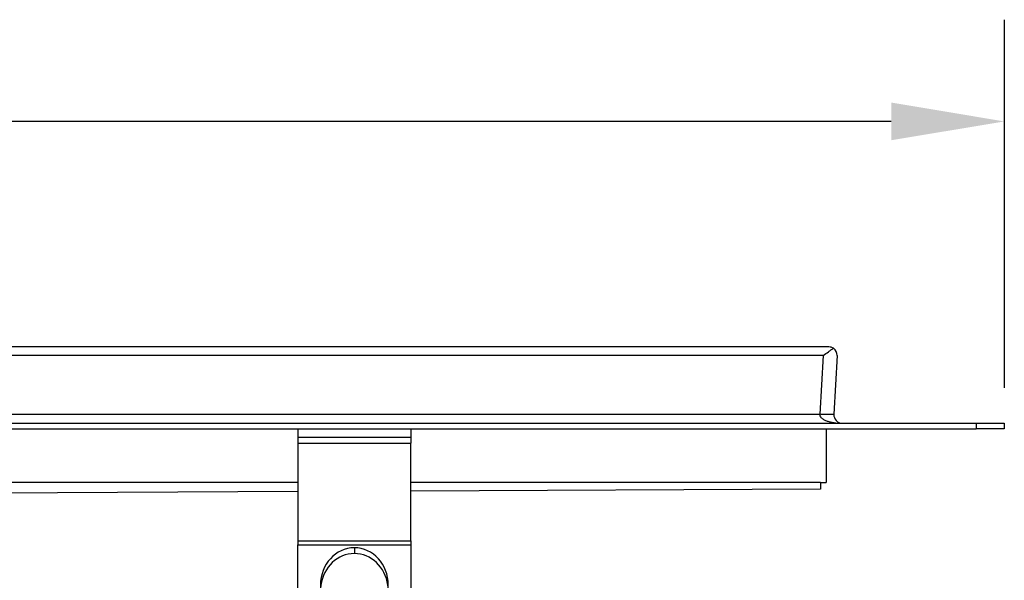
# Model space of a CAD drawing. Units: millimetres. Extents: x 2188 to 3566, y -1784 to 2058.
# Drawn here: x 2968 to 3142, y 17 to 116 of the extents above; entities that cross this region are included whole.
import ezdxf

# ---------------------------------------------------------------- set-up
doc = ezdxf.new("R2010")
doc.units = ezdxf.units.MM
doc.header["$LTSCALE"] = 46.255
doc.header["$PDMODE"] = 3
doc.header["$PDSIZE"] = 2.5
doc.layers.get('0').update_dxf_attribs({"linetype": 'CONTINUOUS'})
doc.layers.get('Defpoints').update_dxf_attribs({"linetype": 'CONTINUOUS'})
doc.layers.add('DR000_011_00_new_view_5_BL26', color=7, linetype='CONTINUOUS')
doc.layers.add('DR080_012_25_new_view_5_BL29', color=7, linetype='CONTINUOUS')
doc.styles.add('TECE Standard', font='arial.ttf')
doc.dimstyles.new('TECE Standard', dxfattribs={"dimscale": 100, "dimtxt": 0.18, "dimasz": 0.2, "dimexe": 0.18, "dimexo": 0.0625, "dimgap": 0.09, "dimtad": 0, "dimdec": 0, "dimdsep": 46, "dimtxsty": 'TECE Standard', "dimcen": 0.09, "dimclre": 256, "dimclrt": 256, "dimadec": 0, "dimazin": 0, "dimtfac": 1, "dimtdec": 0, "dimtofl": 0, "dimtmove": 0, "dimatfit": 3, "dimfxl": 1, "dimtolj": 1, "dimtzin": 0, "dimlwd": -1, "dimarcsym": 0})

# ---------------------------------------------------------------- blocks, each defined once
blk = doc.blocks.new('*D255')
at = {"lineweight": -2, "transparency": 16777216}
for p, q in [((2736.38, 64.1), (2736.38, 115.76)), ((3141.88, 50.6), (3141.88, 115.76))]:
    blk.add_line(p, q, dxfattribs=at)
at = {"color": 0, "transparency": 16777216}
for p, q in [((2756.38, 97.76), (2914.23, 97.76)), ((3121.88, 97.76), (2964.02, 97.76))]:
    blk.add_line(p, q, dxfattribs=at)
for points in [[(2756.38, 101.1), (2756.38, 94.43), (2736.38, 97.76)], [(3121.88, 101.1), (3121.88, 94.43), (3141.88, 97.76)]]:
    blk.add_solid(points, dxfattribs=at)
at = {"layer": 'Defpoints', "color": 0, "transparency": 16777216}
for p in [(3141.88, 97.76), (2736.38, 57.85), (3141.88, 44.35)]:
    blk.add_point(p, dxfattribs=at)
at = {"transparency": 16777216, "insert": (2939.13, 97.76), "char_height": 18, "attachment_point": 5, "style": 'TECE Standard'}
blk.add_mtext('\\A1;L/2', dxfattribs=at)
blk = doc.blocks.new('DR000_011_00_NEW_VIEW_5_BL26', base_point=(520.64, 558.68))
at = {"layer": 'DR000_011_00_new_view_5_BL26', "color": 7, "linetype": 'Continuous'}
for p, q in [((510.64, 584.18), (510.64, 582.68)), ((530.64, 584.18), (530.64, 582.68))]:
    blk.add_line(p, q, dxfattribs=at)
at = {"layer": 'DR000_011_00_new_view_5_BL26', "color": 3, "linetype": 'Continuous'}
for p, q in [((530.64, 582.68), (510.64, 582.68)), ((510.64, 582.68), (510.64, 581.68)), ((530.64, 582.68), (530.64, 581.68)), ((510.64, 581.68), (510.64, 564.34)), ((530.64, 564.34), (530.64, 581.68)), ((510.64, 564.34), (510.64, 563.66)), ((510.64, 546.38), (510.64, 563.66)), ((530.64, 564.34), (530.64, 563.66)), ((530.64, 563.66), (530.64, 546.38)), ((510.64, 546.38), (510.64, 544.67)), ((530.64, 546.38), (530.64, 544.67)), ((510.64, 535.68), (510.64, 544.67)), ((530.64, 544.67), (530.64, 535.68)), ((510.64, 535.68), (510.64, 534.68)), ((530.64, 535.68), (530.64, 534.68)), ((510.64, 534.68), (510.64, 533.18)), ((528.64, 533.18), (528.5, 533.18)), ((530.64, 533.18), (528.64, 533.18)), ((530.64, 534.68), (530.64, 533.18))]:
    blk.add_line(p, q, dxfattribs=at)
at = {"layer": 'DR000_011_00_new_view_5_BL26', "color": 9, "linetype": 'Continuous'}
for p, q in [((510.64, 581.68), (530.64, 581.68)), ((510.64, 564.34), (530.64, 564.34)), ((510.64, 563.66), (530.64, 563.66)), ((520.64, 563.14), (520.64, 562.12)), ((530.64, 546.38), (510.64, 546.38)), ((530.64, 544.67), (510.64, 544.67)), ((530.64, 535.68), (510.64, 535.68))]:
    blk.add_line(p, q, dxfattribs=at)
at = {"layer": 'DR000_011_00_new_view_5_BL26', "color": 3, "linetype": 'Continuous'}
for start_param, end_param in [(0, 1.570796), (-1.570796, 0), (1.570796, 3.141593), (-3.141593, -1.570796)]:
    blk.add_ellipse((520.64, 556.55), major_axis=(0, 6.59), ratio=0.910072, start_param=start_param, end_param=end_param, dxfattribs=at)
at = {"layer": 'DR000_011_00_new_view_5_BL26', "color": 7, "linetype": 'Continuous'}
for start_param, end_param in [(0, 1.417569), (-1.417949, 0), (1.417569, 1.482049), (-1.426066, -1.417949), (-1.504383, -1.426066)]:
    blk.add_ellipse((520.64, 555.53), major_axis=(0, 6.59), ratio=0.910072, start_param=start_param, end_param=end_param, dxfattribs=at)
blk = doc.blocks.new('DR080_012_25_NEW_VIEW_5_BL29', base_point=(230.14, 585.23))
at = {"layer": 'DR080_012_25_new_view_5_BL29', "color": 7, "linetype": 'Continuous'}
for p, q in [((604.6, 598.68), (-144.32, 598.68)), ((606.05, 597.14), (605.48, 586.76)), ((606.05, 597.14), (605.48, 586.76)), ((-170.36, 585.18), (630.64, 585.18)), ((-170.36, 584.18), (630.64, 584.18)), ((604.14, 584.18), (604.14, 574.68)), ((630.64, 585.18), (635.64, 585.18)), ((635.64, 584.18), (630.64, 584.18)), ((635.64, 585.18), (635.64, 584.18)), ((635.64, 585.18), (635.64, 584.18)), ((510.64, 574.7), (230.14, 574.77)), ((603.14, 574.68), (530.64, 574.7)), ((603.14, 573.54), (530.64, 573.17)), ((603.14, 574.68), (603.14, 574.54)), ((603.14, 574.68), (604.14, 574.68)), ((603.14, 574.54), (603.14, 573.54)), ((510.64, 573.08), (263.34, 571.84))]:
    blk.add_line(p, q, dxfattribs=at)
at = {"layer": 'DR080_012_25_new_view_5_BL29', "color": 9, "linetype": 'Continuous'}
for p, q in [((603.56, 597.14), (-143.28, 597.14)), ((603.56, 597.14), (602.98, 586.76)), ((-142.7, 586.76), (602.98, 586.76)), ((630.64, 585.18), (630.64, 584.18))]:
    blk.add_line(p, q, dxfattribs=at)
at = {"layer": 'DR080_012_25_new_view_5_BL29', "color": 7, "linetype": 'Continuous'}
for centre, radius, start, end in [((604.6, 597.22), 1.46, 56.8353, 90), ((604.6, 597.22), 1.46, 356.8202, 56.8353), ((606.98, 586.68), 1.5, 176.819, 270)]:
    blk.add_arc(centre, radius, start, end, dxfattribs=at)
blk.add_open_spline([(603.56, 597.14), (603.88, 597.37), (604.34, 597.72), (604.96, 598.16), (605.25, 598.35), (605.4, 598.44)], degree=3, knots=[0, 0, 0, 0, 0.525947, 0.77473, 1, 1, 1, 1], dxfattribs=at)
at = {"layer": 'DR080_012_25_new_view_5_BL29', "color": 9, "linetype": 'Continuous'}
for points, knots in [([(602.98, 586.76), (602.97, 586.66), (603, 586.45), (603.17, 586.2), (603.39, 586.01), (603.63, 585.85), (603.89, 585.72), (604.25, 585.58), (604.71, 585.44), (605.27, 585.32), (606.02, 585.21), (606.6, 585.18), (606.98, 585.18)], [0, 0, 0, 0, 0.06521, 0.129669, 0.193207, 0.256148, 0.318725, 0.381068, 0.505283, 0.62918, 0.752898, 1, 1, 1, 1]), ([(605.48, 586.76), (605.48, 586.76), (605.46, 586.74), (605.42, 586.74), (605.36, 586.73), (605.24, 586.72), (605.03, 586.71), (604.72, 586.7), (604.35, 586.71), (603.92, 586.72), (603.46, 586.74), (603.14, 586.75), (602.98, 586.76)], [0, 0, 0, 0, 0.007219, 0.022498, 0.046769, 0.08002, 0.172361, 0.29627, 0.447099, 0.619128, 0.805793, 1, 1, 1, 1])]:
    blk.add_open_spline(points, degree=3, knots=knots, dxfattribs=at)
blk = doc.blocks.new('TC-600800_VA')
at = {"layer": 'DR000_011_00_new_view_5_BL26'}
blk.add_blockref('DR000_011_00_NEW_VIEW_5_BL26', (290.5, -40), dxfattribs=at)
at = {"layer": 'DR080_012_25_new_view_5_BL29'}
blk.add_blockref('DR080_012_25_NEW_VIEW_5_BL29', (0, -13.45), dxfattribs=at)

msp = doc.modelspace()

# ---------------------------------------------------------------- block references
msp.add_blockref('TC-600800_VA', (2736.375, 57.855))

# ---------------------------------------------------------------- dimensions: what is measured, and where the dimension line sits
dim = msp.add_linear_dim(base=(3141.875, 97.763), p1=(2736.375, 57.855), p2=(3141.875, 44.355), text='L/2', dimstyle='TECE Standard')
dim.commit()
dim.dimension.update_dxf_attribs({"geometry": '*D255', "text_midpoint": (2939.125, 97.763)})

doc.saveas('drawing.dxf')
